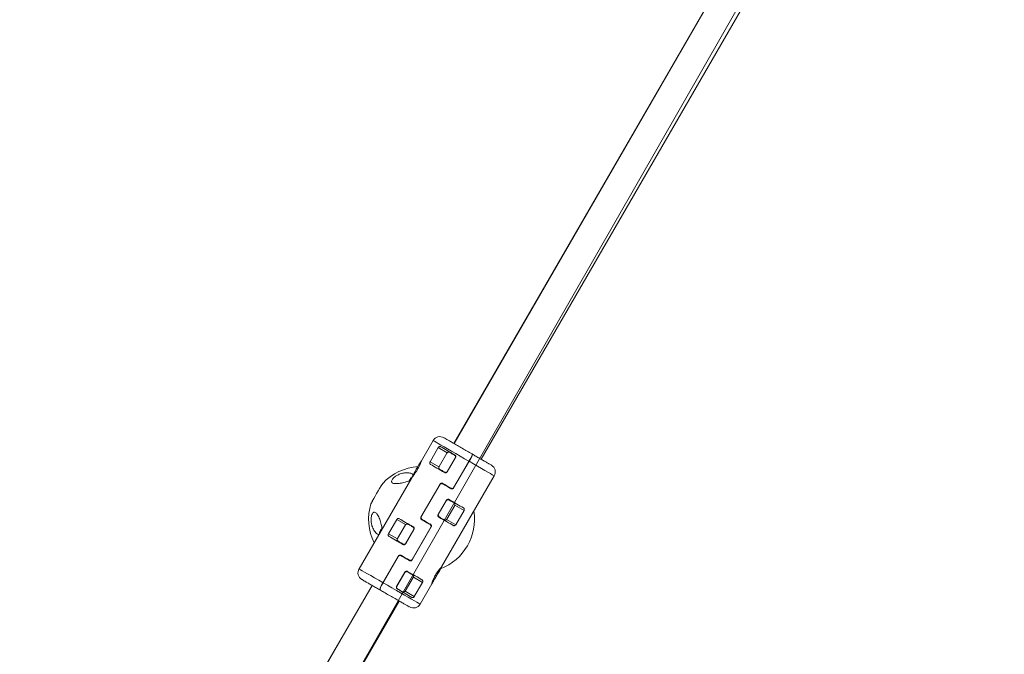
# Model space of a CAD drawing. Units: millimetres. Extents: x -3260 to 8189, y -8877 to 4548.
# Drawn here: x 3041 to 3544, y 364 to 688 of the extents above; entities that cross this region are included whole.
import ezdxf

# ---------------------------------------------------------------- set-up
doc = ezdxf.new("R2010")
doc.units = ezdxf.units.MM
doc.header["$MEASUREMENT"] = 0
doc.layers.add('PRO_Equipment', color=7, linetype='Continuous', lineweight=20)
doc.layers.add('PRO_FHOF', color=5, linetype='Continuous', lineweight=20)

msp = doc.modelspace()

# ---------------------------------------------------------------- linework, layer by layer
at = {"layer": 'PRO_Equipment'}
for p, q in [((3471.17, 832.09), (3262.97, 471.48)), ((3471.2, 832.08), (3263, 471.46)), ((3276.86, 463.46), (3485.06, 824.08)), ((3252.34, 473), (3246.38, 462.68)), ((3250.76, 462.13), (3254.96, 469.41)), ((3254.96, 469.41), (3259.49, 466.79)), ((3255.29, 459.52), (3250.76, 462.13)), ((3259.38, 466.63), (3255.38, 459.7)), ((3263.72, 464.35), (3259.52, 457.08)), ((3263.74, 464.34), (3259.54, 457.06)), ((3263.61, 464.18), (3259.61, 457.26)), ((3270.67, 462.42), (3262.82, 448.82)), ((3262.89, 449.01), (3270.64, 462.43)), ((3263.25, 465.55), (3263.25, 465.54)), ((3263.4, 465.46), (3263.74, 465.26)), ((3263.62, 464.18), (3263.61, 464.18)), ((3263.74, 464.34), (3263.72, 464.35)), ((3272.18, 466.17), (3271.23, 466.71)), ((3272.06, 464.92), (3271.64, 464.07)), ((3259.54, 457.06), (3259.52, 457.08)), ((3259.61, 457.26), (3259.62, 457.25)), ((3241.4, 454.05), (3214.54, 407.53)), ((3256.66, 408.49), (3283.52, 455)), ((3258.25, 456.89), (3258.25, 456.88)), ((3246.16, 433.96), (3255.86, 450.76)), ((3255.77, 450.58), (3246.27, 434.13)), ((3255.79, 450.57), (3246.29, 434.11)), ((3254.94, 435.24), (3259.14, 442.52)), ((3255.07, 435.4), (3259.07, 442.32)), ((3260.52, 442.87), (3260.53, 442.87)), ((3259.36, 432.92), (3263.36, 439.85)), ((3263.45, 440.03), (3268.11, 437.34)), ((3268.11, 437.34), (3263.91, 430.06)), ((3229.56, 425.41), (3233.76, 432.69)), ((3233.76, 432.69), (3238.29, 430.07)), ((3246.16, 433.96), (3246.17, 433.95)), ((3255.33, 433.86), (3255.32, 433.87)), ((3263.91, 430.06), (3259.25, 432.76)), ((3238.18, 429.91), (3234.18, 422.98)), ((3242.52, 427.63), (3238.32, 420.36)), ((3242.54, 427.62), (3238.34, 420.34)), ((3242.41, 427.46), (3238.41, 420.54)), ((3251.32, 428.9), (3241.62, 412.1)), ((3241.69, 412.29), (3251.19, 428.75)), ((3242.05, 428.83), (3242.05, 428.83)), ((3242.18, 428.75), (3242.54, 428.54)), ((3242.42, 427.46), (3242.41, 427.46)), ((3242.54, 427.62), (3242.52, 427.63)), ((3234.09, 422.8), (3229.56, 425.41)), ((3237.05, 420.17), (3237.05, 420.17)), ((3238.34, 420.34), (3238.32, 420.36)), ((3238.41, 420.54), (3238.42, 420.53)), ((3234.57, 413.86), (3225.92, 398.89)), ((3226.81, 400.44), (3234.66, 414.04)), ((3234.59, 413.85), (3226.84, 400.43)), ((3256.66, 408.5), (3256.66, 408.5)), ((3233.74, 398.52), (3237.94, 405.8)), ((3233.87, 398.68), (3237.87, 405.61)), ((3238.16, 396.2), (3242.16, 403.13)), ((3239.32, 406.15), (3239.33, 406.15)), ((3242.25, 403.31), (3246.91, 400.62)), ((3252.99, 402.16), (3253, 402.15)), ((3253.34, 402.68), (3253.3, 402.7)), ((3253.56, 403.21), (3253.63, 403.17)), ((3254.38, 404.62), (3254.45, 404.58)), ((3254.73, 405.22), (3254.79, 405.18)), ((3254.99, 405.66), (3254.99, 405.65)), ((3254.99, 405.66), (3254.99, 405.66)), ((3255.27, 406.09), (3255.28, 406.08)), ((3221.2, 399.06), (3096.1, 182.39)), ((3221.17, 399.08), (3152.07, 279.4)), ((3225.46, 397.92), (3225.86, 398.78)), ((3234.09, 397.4), (3233.83, 397.55)), ((3234.13, 397.14), (3234.12, 397.15)), ((3246.91, 400.62), (3242.71, 393.34)), ((3245.72, 389.53), (3251.67, 399.84)), ((3251.66, 399.84), (3251.66, 399.84)), ((3225.43, 396.62), (3226.57, 395.97)), ((3242.71, 393.34), (3238.05, 396.04)), ((3109.96, 174.39), (3235.06, 391.06))]:
    msp.add_line(p, q, dxfattribs=at)
at = {"layer": 'PRO_Equipment', "extrusion": (0, 0, -1)}
for points in [[(-3270.64, 462.43), (-3268.39, 463.73), (-3266.13, 465.04), (-3263.91, 466.32), (-3261.77, 467.55), (-3259.76, 468.71), (-3257.93, 469.77), (-3256.3, 470.71), (-3254.92, 471.51), (-3253.82, 472.15), (-3253.01, 472.61), (-3252.51, 472.9), (-3252.34, 473), (-3252.34, 473)], [(-3256.24, 469.82), (-3256.99, 469.39), (-3257.79, 468.93), (-3258.63, 468.45), (-3259.51, 467.94), (-3260.43, 467.41), (-3261.38, 466.86), (-3262.35, 466.29), (-3263.36, 465.72)], [(-3258.15, 456.71), (-3257.15, 457.29), (-3256.18, 457.85), (-3255.23, 458.4), (-3254.31, 458.93), (-3253.43, 459.44), (-3252.59, 459.92), (-3251.79, 460.38), (-3251.04, 460.82)], [(-3261.45, 448.46), (-3260.92, 448.76), (-3260.39, 449.07), (-3259.86, 449.38), (-3259.33, 449.68), (-3258.79, 449.99), (-3258.26, 450.3), (-3257.73, 450.6), (-3257.21, 450.91)], [(-3263.05, 441.18), (-3262.73, 441.36), (-3262.41, 441.55), (-3262.09, 441.74), (-3261.77, 441.92), (-3261.44, 442.11), (-3261.11, 442.3), (-3260.77, 442.5), (-3260.44, 442.69)], [(-3260.53, 442.87), (-3261.55, 442.28), (-3262.54, 441.71), (-3263.5, 441.15), (-3264.44, 440.61), (-3265.34, 440.09), (-3266.2, 439.59), (-3267.02, 439.12), (-3267.8, 438.67)], [(-3246.17, 433.95), (-3246.17, 433.95), (-3246.18, 433.95), (-3246.18, 433.95), (-3246.19, 433.94)], [(-3246.7, 432.72), (-3247.23, 432.42), (-3247.76, 432.11), (-3248.29, 431.8), (-3248.83, 431.5), (-3249.36, 431.19), (-3249.89, 430.88), (-3250.42, 430.57), (-3250.95, 430.27)], [(-3239.47, 430.32), (-3239.78, 430.14), (-3240.1, 429.95), (-3240.42, 429.77), (-3240.74, 429.58), (-3241.06, 429.4), (-3241.39, 429.21), (-3241.72, 429.02), (-3242.05, 428.83)], [(-3236.95, 419.99), (-3235.95, 420.57), (-3234.98, 421.13), (-3234.03, 421.68), (-3233.11, 422.21), (-3232.23, 422.72), (-3231.39, 423.2), (-3230.59, 423.66), (-3229.84, 424.1)], [(-3234.47, 421.66), (-3234.78, 421.48), (-3235.1, 421.29), (-3235.42, 421.11), (-3235.74, 420.92), (-3236.06, 420.74), (-3236.39, 420.55), (-3236.72, 420.36), (-3237.05, 420.17)], [(-3214.54, 407.53), (-3214.54, 407.53), (-3214.76, 407.4), (-3215.32, 407.08), (-3216.21, 406.57), (-3217.39, 405.88), (-3218.86, 405.03), (-3220.58, 404.04), (-3222.5, 402.93), (-3224.6, 401.72), (-3226.81, 400.44)], [(-3241.85, 404.46), (-3241.53, 404.64), (-3241.21, 404.83), (-3240.89, 405.02), (-3240.57, 405.2), (-3240.24, 405.39), (-3239.91, 405.58), (-3239.57, 405.78), (-3239.24, 405.97)], [(-3239.33, 406.15), (-3240.35, 405.56), (-3241.34, 404.99), (-3242.3, 404.43), (-3243.24, 403.89), (-3244.14, 403.37), (-3245, 402.87), (-3245.82, 402.4), (-3246.6, 401.95)], [(-3253.04, 402.25), (-3253, 402.17), (-3252.96, 402.1), (-3252.93, 402.05), (-3252.92, 402.03), (-3252.92, 402.02), (-3252.94, 402.05), (-3252.96, 402.09), (-3253, 402.15)], [(-3255.32, 406.18), (-3255.24, 406.05), (-3255.17, 405.93), (-3255.11, 405.83), (-3255.06, 405.75), (-3255.03, 405.7), (-3255, 405.66), (-3254.99, 405.65), (-3254.99, 405.66)], [(-3226.84, 400.43), (-3229.08, 399.13), (-3231.34, 397.83), (-3233.58, 396.54), (-3235.74, 395.29), (-3237.79, 394.11), (-3239.67, 393.02), (-3241.35, 392.05), (-3242.8, 391.21), (-3243.98, 390.53), (-3244.87, 390.02), (-3245.45, 389.68), (-3245.7, 389.54), (-3245.72, 389.53)]]:
    msp.add_lwpolyline(points, dxfattribs=at)
at = {"layer": 'PRO_Equipment'}
for points in [[(3260.67, 467.04), (3260.98, 466.86), (3261.3, 466.67), (3261.62, 466.49), (3261.94, 466.3), (3262.26, 466.12), (3262.59, 465.93), (3262.92, 465.74), (3263.25, 465.55)], [(3283.52, 455), (3283.49, 455.02), (3283.18, 455.19), (3282.54, 455.56), (3281.58, 456.12), (3280.31, 456.85), (3278.78, 457.73), (3277.01, 458.76), (3275.04, 459.9), (3272.91, 461.12), (3270.67, 462.42)], [(3255.67, 458.38), (3255.98, 458.19), (3256.3, 458.01), (3256.62, 457.83), (3256.94, 457.64), (3257.26, 457.46), (3257.59, 457.27), (3257.92, 457.08), (3258.25, 456.89)], [(3257.22, 451.13), (3257.75, 450.82), (3258.28, 450.52), (3258.81, 450.21), (3259.34, 449.9), (3259.88, 449.6), (3260.41, 449.29), (3260.94, 448.98), (3261.47, 448.68)], [(3260.09, 442.81), (3260.27, 442.77), (3260.45, 442.69)], [(3235.04, 433.1), (3235.79, 432.67), (3236.59, 432.21), (3237.43, 431.73), (3238.31, 431.22), (3239.23, 430.69), (3240.18, 430.14), (3241.15, 429.57), (3242.15, 429)], [(3250.77, 430.14), (3250.24, 430.45), (3249.71, 430.76), (3249.18, 431.06), (3248.64, 431.37), (3248.11, 431.68), (3247.58, 431.98), (3247.05, 432.29), (3246.52, 432.6)], [(3262.6, 429.66), (3261.82, 430.11), (3261, 430.59), (3260.14, 431.08), (3259.24, 431.61), (3258.3, 432.15), (3257.34, 432.7), (3256.35, 433.28), (3255.33, 433.86)], [(3258.05, 432.52), (3257.73, 432.7), (3257.41, 432.89), (3257.09, 433.08), (3256.77, 433.26), (3256.44, 433.45), (3256.11, 433.64), (3255.77, 433.84), (3255.44, 434.03)], [(3240.25, 411.74), (3239.72, 412.04), (3239.19, 412.35), (3238.66, 412.66), (3238.13, 412.96), (3237.59, 413.27), (3237.06, 413.58), (3236.53, 413.88), (3236, 414.19)], [(3236.02, 414.41), (3236.55, 414.1), (3237.08, 413.8), (3237.61, 413.49), (3238.14, 413.18), (3238.68, 412.88), (3239.21, 412.57), (3239.74, 412.26), (3240.27, 411.96)], [(3256.18, 407.54), (3255.7, 406.68), (3255.11, 405.64), (3254.45, 404.48), (3253.77, 403.3), (3253.12, 402.19), (3252.55, 401.23), (3252.09, 400.48), (3251.79, 400), (3251.67, 399.84), (3251.73, 399.99), (3251.97, 400.46), (3252.37, 401.2), (3252.91, 402.16), (3253.54, 403.27), (3254.21, 404.44), (3254.89, 405.6), (3255.51, 406.65), (3256.03, 407.51), (3256.41, 408.13), (3256.62, 408.45), (3256.65, 408.46), (3256.5, 408.15), (3256.18, 407.54)], [(3238.89, 406.09), (3239.07, 406.05), (3239.24, 405.97)], [(3253, 402.15), (3253.08, 402.29), (3253.15, 402.4), (3253.21, 402.5), (3253.26, 402.58), (3253.3, 402.63), (3253.32, 402.67), (3253.34, 402.68), (3253.33, 402.67)], [(3255.28, 406.08), (3255.33, 406.16), (3255.37, 406.23), (3255.39, 406.28), (3255.41, 406.31), (3255.41, 406.31), (3255.39, 406.29), (3255.36, 406.24), (3255.32, 406.18)], [(3241.4, 392.94), (3240.62, 393.39), (3239.8, 393.87), (3238.94, 394.37), (3238.04, 394.89), (3237.1, 395.43), (3236.14, 395.98), (3235.15, 396.56), (3234.13, 397.14)], [(3236.85, 395.8), (3236.53, 395.98), (3236.21, 396.17), (3235.89, 396.36), (3235.57, 396.54), (3235.24, 396.73), (3234.91, 396.92), (3234.57, 397.12), (3234.24, 397.31)]]:
    msp.add_lwpolyline(points, dxfattribs=at)
for centre, radius, start, end in [((3255.8, 471), 4, 60, 150), ((3330.01, 408.64), 99.57, 147.1235, 152.8769), ((3262.75, 464.68), 1, 332.0283, 59.9753), ((3246.43, 432.77), 27, 93.6727, 137.2049), ((3258.75, 457.75), 1, 240.0061, 327.99), ((3280.05, 457), 4, 330, 60), ((3339.02, 379.31), 133.38, 147.4307, 152.5697), ((3348.37, 373.91), 144.16, 147.623, 152.3774), ((3256.63, 450.08), 1, 60, 150), ((3256.95, 452.59), 2.34, 239.4725, 240.1558), ((3256.73, 450.26), 1, 60.0043, 150.0036), ((3256.81, 450.24), 0.981, 60.5871, 133.6687), ((3261.91, 449.33), 0.989, 240.4525, 319.6971), ((3262.06, 449.49), 1, 240, 321.8851), ((3264.53, 451.82), 3.25, 239.7338, 240.3887), ((3260.05, 441.99), 1, 60, 95.7983), ((3246.43, 432.77), 27, 162.7951, 206.2566), ((3246.43, 432.77), 27, 291.0076, 8.9351), ((3247.03, 433.45), 1, 149.9718, 240.0074), ((3247.09, 433.4), 0.981, 166.3346, 239.4098), ((3247.13, 433.63), 1, 150, 240), ((3246.73, 434.9), 0.896, 239.1615, 240.9563), ((3255.94, 434.89), 0.999, 166.2073, 240.0221), ((3287.87, 393.02), 71.06, 150.2373, 151.5689), ((3241.55, 427.96), 1, 332.0016, 60.002), ((3250.36, 429.22), 1, 338.1149, 60), ((3250.42, 429.43), 0.989, 340.2995, 59.5492), ((3250.83, 428.09), 0.742, 58.6276, 61.4949), ((3237.55, 421.03), 1, 240.0045, 327.9916), ((3235.43, 413.36), 1, 60, 150), ((3233.88, 412.65), 1.39, 59.4814, 60.6364), ((3235.53, 413.54), 1, 60.0072, 150.003), ((3235.61, 413.52), 0.981, 60.5822, 133.6765), ((3240.71, 412.61), 0.989, 240.453, 319.6993), ((3240.86, 412.77), 1, 240, 321.8851), ((3240.45, 410.13), 2.49, 59.4115, 60.2619), ((3218, 405.53), 4, 150, 240), ((3238.85, 405.27), 1, 60, 95.5088), ((3236.86, 411.67), 18.72, 329.8056, 332.9324), ((3247.66, 406.39), 6.78, 326.6933, 331.6251), ((3264.89, 397.1), 12.87, 148.8839, 151.9577), ((3327.42, 361.24), 84.87, 149.2904, 150.3928), ((3181.65, 446.65), 84, 329.2925, 330.4063), ((3243.21, 411.36), 13.13, 328.9147, 331.9269), ((3260.59, 401.98), 6.7, 146.6407, 151.6375), ((3271.46, 396.66), 18.72, 149.8063, 152.9333), ((3242.25, 391.53), 4, 240, 330)]:
    msp.add_arc(centre, radius, start, end, dxfattribs=at)
for centre, major_axis, ratio, start_param, end_param in [((3260.82, 466.02), (0.5, 0.866), 0.794161, 0, 0.639724), ((3261.61, 465.57), (0.884, -0.511), 0.979143, 1.570796, 2.214297), ((3256.62, 458.75), (0.5, 0.866), 0.794161, 2.501868, 3.141593), ((3257.41, 458.3), (0.884, -0.511), 0.979143, 4.068888, 4.712389), ((3261.56, 441.12), (0.884, -0.511), 0.979143, 0.927295, 1.570796), ((3262.22, 440.74), (0.5, 0.866), 0.831741, 5.640505, 6.283185), ((3257.36, 433.84), (0.884, -0.511), 0.979143, 4.712389, 5.35589), ((3258.02, 433.46), (0.5, 0.866), 0.831741, 3.141593, 3.784273), ((3239.62, 429.3), (0.5, 0.866), 0.794161, 0, 0.639724), ((3240.41, 428.85), (0.884, -0.511), 0.979143, 1.570796, 2.214297), ((3235.42, 422.03), (0.5, 0.866), 0.794161, 2.501868, 3.141593), ((3236.21, 421.58), (0.884, -0.511), 0.979143, 4.068888, 4.712389), ((3240.36, 404.4), (0.884, -0.511), 0.979143, 0.890649, 1.570796), ((3241.02, 404.02), (0.5, 0.866), 0.831741, 5.640505, 6.283185), ((3236.16, 397.12), (0.884, -0.511), 0.979143, 4.712389, 5.35589), ((3236.82, 396.74), (0.5, 0.866), 0.831741, 3.141593, 3.784273)]:
    msp.add_ellipse(centre, major_axis=major_axis, ratio=ratio, start_param=start_param, end_param=end_param, dxfattribs=at)
for points, knots in [([(3272.18, 466.17), (3271.36, 466.64), (3269.69, 467.6), (3267.15, 469.07), (3264.7, 470.48), (3262.5, 471.75), (3260.67, 472.81), (3259.23, 473.64), (3258.27, 474.2), (3257.79, 474.47), (3257.85, 474.44), (3257.87, 474.43)], [0, 0, 0, 0, 0.115869, 0.23609, 0.358143, 0.479271, 0.596844, 0.7115, 0.830528, 0.952272, 1, 1, 1, 1]), ([(3254.96, 469.41), (3255.02, 469.48), (3255.12, 469.64), (3255.34, 469.82), (3255.63, 469.94), (3255.95, 469.96), (3256.15, 469.87), (3256.24, 469.82)], [0, 0, 0, 0, 0.149068, 0.297496, 0.493962, 0.753894, 1, 1, 1, 1]), ([(3260.67, 467.04), (3260.56, 467.08), (3260.34, 467.18), (3259.96, 467.13), (3259.68, 466.98), (3259.48, 466.8), (3259.41, 466.68), (3259.38, 466.63)], [0, 0, 0, 0, 0.249855, 0.500103, 0.749355, 0.874737, 1, 1, 1, 1]), ([(3246.37, 462.63), (3246.35, 462.59), (3246.3, 462.5), (3246.05, 461.82), (3245.65, 460.81), (3245.03, 459.45), (3244.2, 457.91), (3243.23, 456.41), (3242.3, 455.17), (3241.59, 454.3), (3241.46, 454.13), (3241.4, 454.05)], [0, 0, 0, 0, 0.081248, 0.173893, 0.276034, 0.39076, 0.515229, 0.643258, 0.771004, 0.893165, 1, 1, 1, 1]), ([(3251.04, 460.82), (3250.95, 460.88), (3250.77, 461.01), (3250.63, 461.31), (3250.6, 461.61), (3250.65, 461.89), (3250.73, 462.06), (3250.76, 462.13)], [0, 0, 0, 0, 0.271415, 0.519389, 0.709415, 0.864929, 1, 1, 1, 1]), ([(3263.61, 464.18), (3263.64, 464.24), (3263.7, 464.36), (3263.76, 464.62), (3263.73, 464.95), (3263.56, 465.32), (3263.35, 465.47), (3263.25, 465.55)], [0, 0, 0, 0, 0.125463, 0.250818, 0.500067, 0.750126, 1, 1, 1, 1]), ([(3263.36, 465.72), (3263.45, 465.65), (3263.65, 465.51), (3263.83, 465.19), (3263.89, 464.83), (3263.84, 464.54), (3263.77, 464.39), (3263.74, 464.34)], [0, 0, 0, 0, 0.228846, 0.457902, 0.682063, 0.895063, 1, 1, 1, 1]), ([(3272.06, 464.92), (3271.91, 464.61), (3271.63, 464), (3271.05, 463.14), (3270.73, 462.6), (3270.64, 462.43)], [0, 0, 0, 0, 0.4115, 0.822106, 1, 1, 1, 1]), ([(3270.67, 462.42), (3270.89, 462.8), (3271.23, 463.38), (3271.54, 463.9), (3271.64, 464.07)], [0, 0, 0, 0, 0.662134, 1, 1, 1, 1]), ([(3272.06, 464.92), (3272.14, 465.2), (3272.31, 465.75), (3272.28, 466.08), (3272.2, 466.15), (3272.18, 466.17)], [0, 0, 0, 0, 0.435713, 0.871418, 1, 1, 1, 1]), ([(3272.24, 465.96), (3272.26, 465.93), (3272.32, 465.8), (3272.21, 465.38), (3272.09, 465.01), (3272.06, 464.92)], [0, 0, 0, 0, 0.214814, 0.821103, 1, 1, 1, 1]), ([(3282.01, 460.49), (3282.02, 460.49), (3282.04, 460.47), (3281.66, 460.69), (3280.86, 461.15), (3279.64, 461.86), (3278.06, 462.77), (3276.23, 463.83), (3274.25, 464.97), (3272.86, 465.77), (3272.18, 466.17)], [0, 0, 0, 0, 0.064076, 0.195301, 0.331243, 0.469677, 0.608106, 0.744051, 0.875276, 1, 1, 1, 1]), ([(3255.38, 459.7), (3255.35, 459.64), (3255.29, 459.52), (3255.22, 459.27), (3255.23, 458.94), (3255.38, 458.59), (3255.57, 458.45), (3255.67, 458.38)], [0, 0, 0, 0, 0.125215, 0.250642, 0.499899, 0.750048, 1, 1, 1, 1]), ([(3259.54, 457.06), (3259.48, 456.98), (3259.35, 456.8), (3259.07, 456.63), (3258.74, 456.56), (3258.42, 456.58), (3258.24, 456.67), (3258.15, 456.71)], [0, 0, 0, 0, 0.200418, 0.400624, 0.606106, 0.822376, 1, 1, 1, 1]), ([(3259.61, 457.26), (3259.57, 457.2), (3259.5, 457.09), (3259.36, 456.96), (3259.19, 456.85), (3258.95, 456.76), (3258.69, 456.74), (3258.44, 456.79), (3258.31, 456.86), (3258.25, 456.89)], [0, 0, 0, 0, 0.123461, 0.247715, 0.373198, 0.500026, 0.729755, 0.85987, 1, 1, 1, 1]), ([(3231.37, 453.03), (3231.25, 452.78), (3231.02, 452.28), (3231.16, 451.71), (3231.71, 451.23), (3232.93, 450.96), (3234.92, 451.05), (3237.31, 451.51), (3239.32, 452.08), (3240.33, 452.57), (3240.63, 452.72)], [0, 0, 0, 0, 0.085814, 0.171364, 0.262975, 0.40186, 0.582182, 0.76557, 0.930708, 1, 1, 1, 1]), ([(3242.13, 455.5), (3241.99, 455.66), (3241.52, 456.19), (3239.99, 456.6), (3237.89, 456.61), (3235.73, 456.09), (3233.92, 455.26), (3232.61, 454.39), (3231.79, 453.63), (3231.49, 453.2), (3231.37, 453.03)], [0, 0, 0, 0, 0.075333, 0.25627, 0.443236, 0.618401, 0.750255, 0.854419, 0.94247, 1, 1, 1, 1]), ([(3241.14, 454.13), (3241.13, 454.11), (3241.05, 453.99), (3240.84, 453.65), (3240.5, 453.09), (3240.25, 452.66), (3240.16, 452.5)], [0, 0, 0, 0, 0.064863, 0.416798, 0.788915, 1, 1, 1, 1]), ([(3258.4, 456.8), (3258.48, 456.75), (3258.56, 456.7), (3258.75, 456.6), (3258.75, 456.6)], [0, 0, 0, 0, 0.991897, 1, 1, 1, 1]), ([(3257.21, 450.91), (3257.09, 450.96), (3256.86, 451.07), (3256.48, 451.06), (3256.13, 450.94), (3255.91, 450.75), (3255.82, 450.61), (3255.79, 450.57)], [0, 0, 0, 0, 0.23582, 0.472091, 0.695607, 0.904536, 1, 1, 1, 1]), ([(3255.86, 450.76), (3255.92, 450.85), (3256.05, 451.03), (3256.35, 451.21), (3256.67, 451.28), (3256.98, 451.25), (3257.15, 451.16), (3257.22, 451.13)], [0, 0, 0, 0, 0.210506, 0.420836, 0.633216, 0.849337, 1, 1, 1, 1]), ([(3257.19, 451.01), (3257.27, 451), (3257.43, 450.99), (3257.57, 450.92), (3257.64, 450.89)], [0, 0, 0, 0, 0.538412, 1, 1, 1, 1]), ([(3261.81, 448.54), (3261.76, 448.53), (3261.6, 448.49), (3261.36, 448.53), (3261.2, 448.61), (3261.13, 448.64)], [0, 0, 0, 0, 0.211288, 0.685716, 1, 1, 1, 1]), ([(3262.82, 448.82), (3262.76, 448.73), (3262.63, 448.55), (3262.33, 448.38), (3262, 448.3), (3261.7, 448.34), (3261.52, 448.42), (3261.45, 448.46)], [0, 0, 0, 0, 0.210458, 0.420781, 0.633318, 0.849292, 1, 1, 1, 1]), ([(3261.47, 448.68), (3261.59, 448.62), (3261.82, 448.52), (3262.2, 448.52), (3262.55, 448.64), (3262.77, 448.83), (3262.86, 448.97), (3262.89, 449.01)], [0, 0, 0, 0, 0.235797, 0.472166, 0.695597, 0.904547, 1, 1, 1, 1]), ([(3259.07, 442.32), (3259.11, 442.38), (3259.18, 442.49), (3259.33, 442.62), (3259.5, 442.73), (3259.74, 442.82), (3259.99, 442.83), (3260.25, 442.78), (3260.38, 442.72), (3260.44, 442.69)], [0, 0, 0, 0, 0.123423, 0.247839, 0.373232, 0.499965, 0.729838, 0.859908, 1, 1, 1, 1]), ([(3259.14, 442.52), (3259.2, 442.6), (3259.33, 442.78), (3259.62, 442.95), (3259.94, 443.02), (3260.26, 443), (3260.45, 442.91), (3260.53, 442.87)], [0, 0, 0, 0, 0.200478, 0.400658, 0.606137, 0.822299, 1, 1, 1, 1]), ([(3260.29, 442.78), (3260.22, 442.81), (3260.15, 442.86), (3259.98, 442.96), (3259.95, 442.97)], [0, 0, 0, 0, 0.857115, 1, 1, 1, 1]), ([(3263.36, 439.85), (3263.39, 439.91), (3263.45, 440.03), (3263.51, 440.28), (3263.5, 440.61), (3263.35, 440.96), (3263.15, 441.11), (3263.05, 441.18)], [0, 0, 0, 0, 0.125176, 0.250654, 0.499905, 0.750126, 1, 1, 1, 1]), ([(3267.8, 438.67), (3267.9, 438.6), (3268.09, 438.46), (3268.24, 438.16), (3268.27, 437.86), (3268.23, 437.57), (3268.15, 437.41), (3268.11, 437.34)], [0, 0, 0, 0, 0.271361, 0.519367, 0.709395, 0.86492, 1, 1, 1, 1]), ([(3226.25, 427.82), (3226.25, 427.91), (3226.25, 428.67), (3225.85, 430.46), (3225.12, 432.93), (3224.15, 435), (3223.24, 436.16), (3222.49, 436.53), (3221.85, 436.36), (3221.34, 435.75), (3220.97, 434.79), (3220.76, 433.62), (3220.7, 432.1), (3220.86, 430.66), (3221.09, 429.77), (3221.16, 429.48)], [0, 0, 0, 0, 0.013397, 0.111315, 0.247837, 0.385839, 0.484565, 0.561377, 0.624191, 0.68731, 0.743479, 0.799352, 0.861783, 0.955671, 1, 1, 1, 1]), ([(3233.76, 432.69), (3233.82, 432.76), (3233.92, 432.92), (3234.14, 433.1), (3234.43, 433.22), (3234.75, 433.24), (3234.95, 433.15), (3235.04, 433.1)], [0, 0, 0, 0, 0.148991, 0.297508, 0.493875, 0.753896, 1, 1, 1, 1]), ([(3246.52, 432.6), (3246.43, 432.66), (3246.25, 432.79), (3246.07, 433.1), (3246.01, 433.43), (3246.05, 433.73), (3246.13, 433.9), (3246.16, 433.96)], [0, 0, 0, 0, 0.217812, 0.435622, 0.653284, 0.868386, 1, 1, 1, 1]), ([(3246.29, 434.11), (3246.25, 434.02), (3246.16, 433.82), (3246.16, 433.49), (3246.25, 433.17), (3246.44, 432.9), (3246.62, 432.78), (3246.7, 432.72)], [0, 0, 0, 0, 0.197878, 0.39561, 0.597706, 0.810562, 1, 1, 1, 1]), ([(3246.94, 432.35), (3246.85, 432.42), (3246.68, 432.55), (3246.54, 432.74), (3246.52, 432.86), (3246.52, 432.86)], [0, 0, 0, 0, 0.492869, 0.985953, 1, 1, 1, 1]), ([(3255.33, 433.86), (3255.24, 433.93), (3255.04, 434.07), (3254.86, 434.39), (3254.79, 434.75), (3254.84, 435.04), (3254.91, 435.19), (3254.94, 435.24)], [0, 0, 0, 0, 0.228859, 0.457964, 0.682093, 0.8951, 1, 1, 1, 1]), ([(3255.07, 435.4), (3255.04, 435.34), (3254.98, 435.22), (3254.92, 434.96), (3254.95, 434.62), (3255.13, 434.26), (3255.34, 434.11), (3255.44, 434.03)], [0, 0, 0, 0, 0.125453, 0.250801, 0.500061, 0.750075, 1, 1, 1, 1]), ([(3255.29, 434.12), (3255.23, 434.15), (3255.15, 434.19), (3254.98, 434.3), (3254.96, 434.31)], [0, 0, 0, 0, 0.865418, 1, 1, 1, 1]), ([(3258.05, 432.52), (3258.16, 432.47), (3258.39, 432.38), (3258.77, 432.42), (3259.06, 432.57), (3259.25, 432.75), (3259.33, 432.86), (3259.36, 432.92)], [0, 0, 0, 0, 0.249851, 0.500054, 0.749378, 0.874758, 1, 1, 1, 1]), ([(3221.16, 429.48), (3221.45, 428.68), (3222.04, 427.07), (3223.29, 425.7), (3224.23, 425.05), (3224.62, 425.07), (3224.66, 425.07)], [0, 0, 0, 0, 0.362029, 0.728238, 0.972289, 1, 1, 1, 1]), ([(3239.47, 430.32), (3239.36, 430.36), (3239.14, 430.46), (3238.76, 430.41), (3238.48, 430.26), (3238.28, 430.08), (3238.21, 429.96), (3238.18, 429.91)], [0, 0, 0, 0, 0.249853, 0.5001, 0.749342, 0.874722, 1, 1, 1, 1]), ([(3242.41, 427.46), (3242.44, 427.52), (3242.5, 427.64), (3242.56, 427.9), (3242.53, 428.24), (3242.36, 428.6), (3242.15, 428.75), (3242.05, 428.83)], [0, 0, 0, 0, 0.125484, 0.25081, 0.500056, 0.750106, 1, 1, 1, 1]), ([(3242.15, 429), (3242.25, 428.93), (3242.45, 428.79), (3242.63, 428.47), (3242.69, 428.12), (3242.64, 427.82), (3242.57, 427.67), (3242.54, 427.62)], [0, 0, 0, 0, 0.228952, 0.458019, 0.682132, 0.895128, 1, 1, 1, 1]), ([(3250.63, 430.45), (3250.72, 430.39), (3250.9, 430.26), (3251.04, 430.05), (3251.06, 429.93), (3251.07, 429.92)], [0, 0, 0, 0, 0.475964, 0.952116, 1, 1, 1, 1]), ([(3251.19, 428.75), (3251.23, 428.84), (3251.32, 429.04), (3251.32, 429.37), (3251.22, 429.69), (3251.03, 429.96), (3250.85, 430.09), (3250.77, 430.14)], [0, 0, 0, 0, 0.197902, 0.395635, 0.597677, 0.810537, 1, 1, 1, 1]), ([(3250.95, 430.27), (3251.05, 430.2), (3251.23, 430.07), (3251.41, 429.76), (3251.47, 429.43), (3251.43, 429.13), (3251.35, 428.96), (3251.32, 428.9)], [0, 0, 0, 0, 0.21782, 0.435568, 0.653252, 0.86835, 1, 1, 1, 1]), ([(3263.91, 430.06), (3263.86, 429.98), (3263.76, 429.83), (3263.53, 429.65), (3263.24, 429.53), (3262.9, 429.52), (3262.7, 429.62), (3262.6, 429.66)], [0, 0, 0, 0, 0.149002, 0.297523, 0.493907, 0.75387, 1, 1, 1, 1]), ([(3225.35, 426.8), (3225.32, 426.73), (3225.25, 426.6), (3225.19, 426.49), (3225.12, 426.28), (3225.05, 426.05), (3225.05, 425.85), (3225.05, 425.74)], [0, 0, 0, 0, 0.282238, 0.565031, 0.6663, 0.800842, 1, 1, 1, 1]), ([(3229.84, 424.1), (3229.75, 424.16), (3229.57, 424.3), (3229.43, 424.59), (3229.4, 424.9), (3229.45, 425.17), (3229.53, 425.34), (3229.56, 425.41)], [0, 0, 0, 0, 0.271398, 0.519362, 0.709404, 0.864934, 1, 1, 1, 1]), ([(3234.18, 422.98), (3234.15, 422.92), (3234.09, 422.8), (3234.02, 422.55), (3234.03, 422.22), (3234.18, 421.87), (3234.37, 421.73), (3234.47, 421.66)], [0, 0, 0, 0, 0.12521, 0.250616, 0.499859, 0.750056, 1, 1, 1, 1]), ([(3238.34, 420.34), (3238.28, 420.26), (3238.15, 420.08), (3237.87, 419.91), (3237.54, 419.84), (3237.22, 419.86), (3237.04, 419.95), (3236.95, 419.99)], [0, 0, 0, 0, 0.200432, 0.400764, 0.606101, 0.822369, 1, 1, 1, 1]), ([(3238.41, 420.54), (3238.37, 420.48), (3238.3, 420.37), (3238.16, 420.24), (3237.99, 420.13), (3237.75, 420.04), (3237.49, 420.02), (3237.24, 420.07), (3237.11, 420.14), (3237.05, 420.17)], [0, 0, 0, 0, 0.123476, 0.247839, 0.373185, 0.50002, 0.729748, 0.859863, 1, 1, 1, 1]), ([(3237.2, 420.08), (3237.28, 420.03), (3237.37, 419.99), (3237.55, 419.88), (3237.55, 419.88)], [0, 0, 0, 0, 0.992015, 1, 1, 1, 1]), ([(3236, 414.19), (3235.89, 414.24), (3235.66, 414.35), (3235.27, 414.35), (3234.93, 414.22), (3234.71, 414.03), (3234.62, 413.89), (3234.59, 413.85)], [0, 0, 0, 0, 0.235854, 0.472158, 0.695564, 0.904522, 1, 1, 1, 1]), ([(3234.66, 414.04), (3234.72, 414.13), (3234.85, 414.31), (3235.15, 414.49), (3235.47, 414.56), (3235.78, 414.53), (3235.95, 414.44), (3236.02, 414.41)], [0, 0, 0, 0, 0.210405, 0.420859, 0.633235, 0.849202, 1, 1, 1, 1]), ([(3235.8, 414.27), (3235.84, 414.28), (3235.98, 414.32), (3236.21, 414.28), (3236.37, 414.2), (3236.44, 414.17)], [0, 0, 0, 0, 0.169472, 0.669287, 1, 1, 1, 1]), ([(3240.61, 411.82), (3240.56, 411.81), (3240.4, 411.77), (3240.16, 411.81), (3240, 411.89), (3239.93, 411.92)], [0, 0, 0, 0, 0.211288, 0.685716, 1, 1, 1, 1]), ([(3241.62, 412.1), (3241.56, 412.01), (3241.43, 411.83), (3241.13, 411.66), (3240.8, 411.58), (3240.5, 411.62), (3240.32, 411.7), (3240.25, 411.74)], [0, 0, 0, 0, 0.210445, 0.42086, 0.633226, 0.849174, 1, 1, 1, 1]), ([(3240.27, 411.96), (3240.39, 411.9), (3240.62, 411.8), (3241, 411.8), (3241.35, 411.92), (3241.57, 412.11), (3241.66, 412.25), (3241.69, 412.29)], [0, 0, 0, 0, 0.235893, 0.47223, 0.695628, 0.904561, 1, 1, 1, 1]), ([(3251.69, 399.9), (3251.68, 399.87), (3251.63, 399.74), (3251.7, 400.06), (3251.91, 400.74), (3252.29, 401.8), (3252.88, 403.16), (3253.7, 404.7), (3254.69, 406.2), (3255.65, 407.43), (3256.39, 408.25), (3256.62, 408.47), (3256.68, 408.51), (3256.64, 408.47), (3256.62, 408.44)], [0, 0, 0, 0, 0.022222, 0.118476, 0.202921, 0.296026, 0.400599, 0.514039, 0.630738, 0.747177, 0.858524, 0.957103, 0.977779, 1, 1, 1, 1]), ([(3216.04, 402.04), (3216.03, 402.05), (3215.98, 402.08), (3216.29, 401.9), (3217, 401.49), (3218.15, 400.83), (3219.66, 399.96), (3221.44, 398.93), (3223.38, 397.81), (3224.76, 397.01), (3225.43, 396.62)], [0, 0, 0, 0, 0.037925, 0.172813, 0.312555, 0.454855, 0.597158, 0.736895, 0.871794, 1, 1, 1, 1]), ([(3237.87, 405.61), (3237.91, 405.66), (3237.98, 405.77), (3238.13, 405.9), (3238.3, 406.01), (3238.54, 406.1), (3238.79, 406.12), (3239.05, 406.06), (3239.18, 406), (3239.24, 405.97)], [0, 0, 0, 0, 0.123424, 0.247829, 0.373233, 0.499961, 0.729838, 0.859914, 1, 1, 1, 1]), ([(3237.94, 405.8), (3238, 405.88), (3238.13, 406.06), (3238.42, 406.23), (3238.74, 406.3), (3239.06, 406.28), (3239.25, 406.19), (3239.33, 406.15)], [0, 0, 0, 0, 0.200478, 0.400658, 0.606137, 0.822299, 1, 1, 1, 1]), ([(3239.09, 406.06), (3239.03, 406.09), (3238.95, 406.14), (3238.78, 406.24), (3238.75, 406.25)], [0, 0, 0, 0, 0.857115, 1, 1, 1, 1]), ([(3242.16, 403.13), (3242.19, 403.19), (3242.25, 403.31), (3242.31, 403.56), (3242.3, 403.89), (3242.15, 404.24), (3241.95, 404.39), (3241.85, 404.46)], [0, 0, 0, 0, 0.125183, 0.250614, 0.49989, 0.750124, 1, 1, 1, 1]), ([(3246.6, 401.95), (3246.7, 401.88), (3246.89, 401.75), (3247.04, 401.44), (3247.07, 401.14), (3247.03, 400.85), (3246.95, 400.69), (3246.91, 400.62)], [0, 0, 0, 0, 0.271373, 0.519346, 0.709383, 0.864914, 1, 1, 1, 1]), ([(3225.46, 397.92), (3225.39, 397.63), (3225.24, 397.07), (3225.31, 396.72), (3225.41, 396.64), (3225.43, 396.62)], [0, 0, 0, 0, 0.435708, 0.871414, 1, 1, 1, 1]), ([(3225.43, 396.62), (3225.37, 396.71), (3225.24, 396.89), (3225.32, 397.44), (3225.44, 397.83), (3225.46, 397.92)], [0, 0, 0, 0, 0.435712, 0.871418, 1, 1, 1, 1]), ([(3225.46, 397.92), (3225.6, 398.23), (3225.86, 398.85), (3226.43, 399.72), (3226.75, 400.26), (3226.84, 400.43)], [0, 0, 0, 0, 0.411498, 0.822117, 1, 1, 1, 1]), ([(3226.81, 400.44), (3226.59, 400.06), (3226.25, 399.48), (3225.96, 398.95), (3225.86, 398.78)], [0, 0, 0, 0, 0.662148, 1, 1, 1, 1]), ([(3234.13, 397.14), (3234.04, 397.21), (3233.84, 397.35), (3233.66, 397.67), (3233.59, 398.03), (3233.64, 398.32), (3233.71, 398.47), (3233.74, 398.52)], [0, 0, 0, 0, 0.228858, 0.457948, 0.682094, 0.895083, 1, 1, 1, 1]), ([(3233.87, 398.68), (3233.84, 398.62), (3233.78, 398.5), (3233.72, 398.24), (3233.75, 397.9), (3233.93, 397.54), (3234.14, 397.39), (3234.24, 397.31)], [0, 0, 0, 0, 0.12544, 0.250808, 0.500042, 0.750113, 1, 1, 1, 1]), ([(3225.43, 396.62), (3226.24, 396.15), (3227.9, 395.2), (3230.46, 393.72), (3232.94, 392.29), (3235.18, 390.99), (3237.08, 389.9), (3238.59, 389.02), (3239.65, 388.41), (3240.22, 388.08), (3240.19, 388.1), (3240.18, 388.1)], [0, 0, 0, 0, 0.113439, 0.23114, 0.350631, 0.469219, 0.584327, 0.696577, 0.813107, 0.932293, 1, 1, 1, 1]), ([(3236.85, 395.8), (3236.96, 395.75), (3237.19, 395.66), (3237.57, 395.7), (3237.86, 395.85), (3238.05, 396.03), (3238.13, 396.14), (3238.16, 396.2)], [0, 0, 0, 0, 0.24988, 0.500111, 0.749335, 0.874744, 1, 1, 1, 1]), ([(3242.71, 393.34), (3242.66, 393.26), (3242.56, 393.11), (3242.33, 392.93), (3242.04, 392.81), (3241.7, 392.8), (3241.5, 392.9), (3241.4, 392.94)], [0, 0, 0, 0, 0.149002, 0.297524, 0.493909, 0.753873, 1, 1, 1, 1])]:
    msp.add_open_spline(points, degree=3, knots=knots, dxfattribs=at)
at = {"layer": 'PRO_FHOF'}
msp.add_lwpolyline([(960.35, -8), (3003.35, -12.56), (3930.35, 1607.44), (5246.61, -502.56)], dxfattribs=at)

doc.saveas('drawing.dxf')
